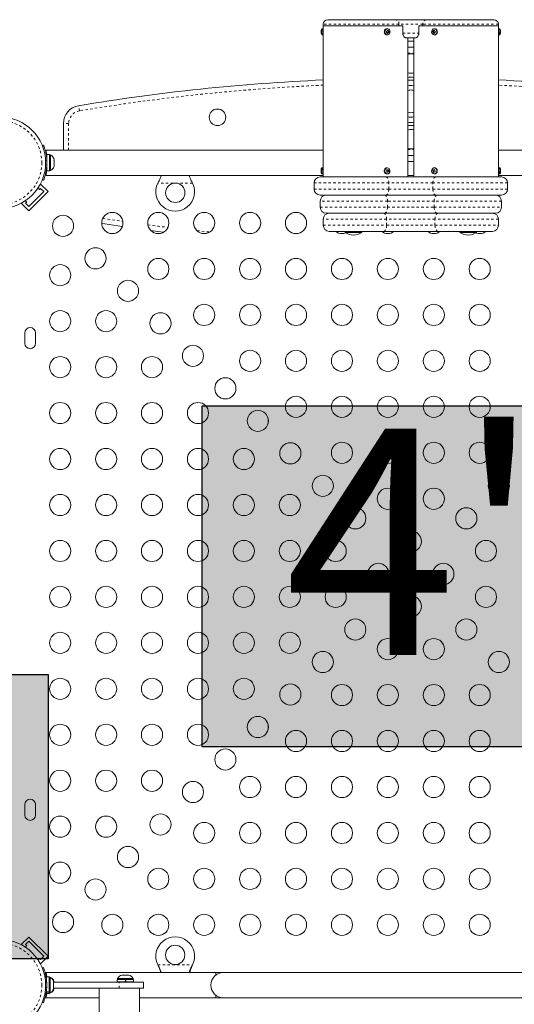
# Model space of a CAD drawing. Extents: x -63 to 351, y -9 to 488.
# Drawn here: x 157 to 177, y 290 to 331 of the extents above; entities that cross this region are included whole.
import ezdxf

# ---------------------------------------------------------------- set-up
doc = ezdxf.new("R2010")
doc.units = 0
doc.header["$LTSCALE"] = 0.125
doc.header["$MEASUREMENT"] = 0
doc.linetypes.add('PHANTOM', pattern=[0.5, 0.25, -0.05, 0.05, -0.05, 0.05, -0.05])
doc.layers.add('CONTOUR', color=7, linetype='CONTINUOUS')
doc.layers.add('HAUTEUR-PLATE-FORME', color=7, linetype='CONTINUOUS')
doc.styles.add('DIM', font='romans.shx')

msp = doc.modelspace()

# ---------------------------------------------------------------- hatches: boundary and pattern name
at = {"layer": 'HAUTEUR-PLATE-FORME', "true_color": 0xfcfcfc}
for points in [[(164.239, 314.637), (181.071, 314.637), (181.071, 300.531), (164.239, 300.531)], [(123.744, 303.532), (157.87, 303.532), (157.87, 291.777), (123.744, 291.777)]]:
    msp.add_hatch(color=7, dxfattribs=at).paths.add_polyline_path(points)

# ---------------------------------------------------------------- linework, layer by layer
at = {"layer": 'CONTOUR', "linetype": 'Continuous', "lineweight": 15}
for p, q in [((169.438, 330.597), (172.236, 330.597)), ((172.236, 330.597), (173.519, 330.597)), ((173.519, 330.597), (176.312, 330.597)), ((169.219, 330.222), (169.188, 330.222)), ((169.188, 330.222), (169.188, 329.972)), ((169.25, 330.41), (169.25, 330.347)), ((169.25, 330.347), (169.25, 330.191)), ((172.384, 330.347), (169.25, 330.347)), ((169.25, 330.191), (169.25, 330.004)), ((171.886, 330.222), (171.891, 330.222)), ((171.906, 330.222), (171.891, 330.222)), ((171.948, 330.09), (171.908, 330.147)), ((172.544, 330.347), (172.384, 330.347)), ((172.544, 330.347), (172.544, 330.035)), ((173.211, 330.035), (173.211, 330.347)), ((173.324, 330.347), (173.211, 330.347)), ((173.324, 330.347), (176.5, 330.347)), ((173.85, 330.147), (173.803, 330.109)), ((173.859, 330.222), (173.844, 330.222)), ((176.5, 330.347), (176.5, 330.41)), ((176.5, 330.191), (176.5, 330.347)), ((176.5, 330.004), (176.5, 330.191)), ((176.563, 330.222), (176.531, 330.222)), ((176.563, 329.972), (176.563, 330.222)), ((169.188, 329.972), (169.219, 329.972)), ((169.25, 330.004), (169.25, 324.441)), ((171.891, 329.972), (171.906, 329.972)), ((171.902, 330.048), (171.948, 330.09)), ((171.948, 330.09), (171.975, 330.09)), ((173.082, 329.847), (172.672, 329.847)), ((172.75, 324.097), (172.75, 329.847)), ((173, 329.847), (173, 324.097)), ((173.803, 330.109), (173.776, 330.109)), ((173.803, 330.109), (173.84, 330.048)), ((173.844, 329.972), (173.859, 329.972)), ((173.865, 329.973), (173.859, 329.972)), ((176.5, 324.441), (176.5, 330.004)), ((176.531, 329.972), (176.563, 329.972)), ((173, 329.709), (172.75, 329.709)), ((173, 329.459), (172.75, 329.459)), ((172.816, 327.876), (172.75, 327.867)), ((158.5, 326.303), (158.5, 325.21)), ((172.75, 326.04), (172.785, 326.05)), ((157.627, 325.395), (157.671, 325.413)), ((157.628, 325.392), (157.677, 325.412)), ((169.25, 325.21), (157.781, 325.21)), ((157.781, 325.21), (157.781, 325.173)), ((157.819, 324.872), (157.808, 324.872)), ((157.813, 325.027), (157.813, 324.872)), ((157.925, 325.026), (157.819, 325.026)), ((157.819, 325.026), (157.819, 324.344)), ((157.925, 325.026), (157.925, 324.344)), ((157.972, 325.004), (157.925, 325.004)), ((157.972, 324.366), (157.972, 325.004)), ((158.103, 324.857), (158.112, 324.824)), ((158.112, 324.824), (158.103, 324.857)), ((172.75, 324.986), (173, 324.986)), ((187.969, 325.21), (176.5, 325.21)), ((158.103, 324.77), (158.112, 324.77)), ((158.112, 324.738), (158.103, 324.77)), ((158.103, 324.598), (158.112, 324.631)), ((158.112, 324.598), (158.103, 324.598)), ((158.103, 324.513), (158.112, 324.546)), ((158.104, 324.599), (158.112, 324.599)), ((158.112, 324.77), (158.112, 324.824)), ((158.112, 324.738), (158.112, 324.739)), ((158.112, 324.631), (158.112, 324.738)), ((158.112, 324.599), (158.112, 324.6)), ((158.112, 324.599), (158.112, 324.598)), ((158.112, 324.599), (158.112, 324.599)), ((158.112, 324.546), (158.112, 324.598)), ((169.219, 324.472), (169.188, 324.472)), ((169.188, 324.472), (169.188, 324.222)), ((169.25, 324.441), (169.25, 324.254)), ((171.887, 324.472), (171.891, 324.472)), ((171.906, 324.472), (171.891, 324.472)), ((172.75, 324.736), (173, 324.736)), ((173.859, 324.472), (173.844, 324.472)), ((176.5, 324.254), (176.5, 324.441)), ((176.563, 324.472), (176.531, 324.472)), ((176.563, 324.222), (176.563, 324.472)), ((157.781, 324.197), (157.781, 324.16)), ((157.781, 324.16), (169.25, 324.16)), ((157.819, 324.344), (157.925, 324.344)), ((157.925, 324.366), (157.972, 324.366)), ((162.52, 324.144), (162.525, 324.16)), ((163.724, 324.16), (163.729, 324.143)), ((169.125, 324.097), (171.852, 324.097)), ((169.188, 324.222), (169.219, 324.222)), ((169.25, 324.254), (169.25, 324.097)), ((171.852, 324.097), (173.898, 324.097)), ((171.879, 324.3), (171.933, 324.302)), ((171.891, 324.222), (171.906, 324.222)), ((171.933, 324.302), (171.93, 324.395)), ((171.933, 324.302), (171.96, 324.302)), ((172.75, 324.16), (173, 324.16)), ((173.806, 324.371), (173.778, 324.371)), ((173.856, 324.397), (173.806, 324.371)), ((173.806, 324.371), (173.834, 324.298)), ((173.844, 324.222), (173.859, 324.222)), ((173.898, 324.097), (176.625, 324.097)), ((176.5, 324.097), (176.5, 324.254)), ((176.5, 324.16), (187.969, 324.16)), ((176.531, 324.222), (176.563, 324.222)), ((157.45, 323.64), (157.51, 323.58)), ((157.51, 323.58), (157.554, 323.624)), ((157.554, 323.801), (157.535, 323.782)), ((157.864, 323.492), (157.554, 323.801)), ((157.554, 323.624), (157.687, 323.492)), ((157.677, 323.958), (157.628, 323.978)), ((162.409, 323.842), (162.422, 323.866)), ((163.828, 323.866), (163.841, 323.842)), ((168.875, 323.847), (168.875, 323.597)), ((176.875, 323.597), (176.875, 323.847)), ((157.687, 323.492), (157.068, 322.873)), ((157.864, 323.492), (157.068, 322.696)), ((171.852, 323.347), (169.125, 323.347)), ((173.898, 323.347), (171.852, 323.347)), ((176.625, 323.347), (173.898, 323.347)), ((156.778, 323.025), (156.759, 323.006)), ((157.068, 322.696), (156.759, 323.006)), ((156.98, 323.05), (156.92, 323.11)), ((156.936, 323.006), (156.98, 323.05)), ((157.068, 322.873), (156.936, 323.006)), ((169.125, 323.097), (169.125, 322.847)), ((176.625, 322.847), (176.625, 323.097)), ((171.786, 322.597), (169.375, 322.597)), ((173.964, 322.597), (171.786, 322.597)), ((176.375, 322.597), (173.964, 322.597)), ((169.25, 322.347), (169.25, 322.097)), ((176.5, 322.097), (176.5, 322.347)), ((171.75, 321.847), (169.5, 321.847)), ((170.156, 321.847), (170.156, 321.801)), ((170.156, 321.801), (170.844, 321.801)), ((170.844, 321.801), (170.844, 321.847)), ((174, 321.847), (171.75, 321.847)), ((176.25, 321.847), (174, 321.847)), ((174.906, 321.847), (174.906, 321.801)), ((174.906, 321.801), (175.594, 321.801)), ((175.594, 321.801), (175.594, 321.847)), ((156.906, 317.654), (156.906, 317.216)), ((157.344, 317.216), (157.344, 317.654)), ((166.969, 313.899), (166.969, 314.128)), ((166.969, 301.242), (166.969, 301.471)), ((156.906, 298.154), (156.906, 297.716)), ((157.344, 297.716), (157.344, 298.154)), ((157.068, 292.674), (156.759, 292.364)), ((157.068, 292.674), (157.864, 291.878)), ((156.759, 292.364), (156.778, 292.345)), ((156.92, 292.26), (156.98, 292.32)), ((156.936, 292.364), (157.068, 292.497)), ((156.98, 292.32), (156.936, 292.364)), ((157.068, 292.497), (157.687, 291.878)), ((157.687, 291.878), (157.554, 291.746)), ((157.864, 291.878), (157.554, 291.569)), ((157.51, 291.79), (157.45, 291.73)), ((157.554, 291.746), (157.51, 291.79)), ((157.535, 291.588), (157.554, 291.569)), ((162.422, 291.498), (162.409, 291.527)), ((162.422, 291.504), (162.409, 291.527)), ((163.841, 291.527), (163.828, 291.498)), ((163.841, 291.527), (163.828, 291.504)), ((157.627, 291.394), (157.671, 291.412)), ((164.813, 291.21), (157.778, 291.21)), ((160.914, 291.095), (160.932, 291.103)), ((160.951, 291.103), (160.914, 291.095)), ((160.932, 291.103), (160.922, 291.103)), ((160.951, 291.103), (160.932, 291.103)), ((161.044, 291.103), (160.951, 291.103)), ((161.063, 291.095), (161.044, 291.103)), ((161.044, 291.103), (161.081, 291.103)), ((161.081, 291.103), (161.063, 291.095)), ((161.174, 291.103), (161.081, 291.103)), ((161.211, 291.095), (161.174, 291.103)), ((161.174, 291.103), (161.193, 291.103)), ((161.193, 291.103), (161.211, 291.095)), ((161.203, 291.103), (161.193, 291.103)), ((165.125, 291.21), (164.813, 291.21)), ((164.813, 291.21), (164.813, 291.107)), ((180.625, 291.21), (165.125, 291.21)), ((157.906, 291.026), (157.8, 291.026)), ((157.8, 290.888), (157.8, 291.026)), ((157.925, 291.026), (157.906, 291.026)), ((157.906, 290.407), (157.906, 291.026)), ((157.953, 291.004), (157.906, 291.004)), ((157.925, 291.004), (157.925, 291.026)), ((157.972, 291.004), (157.953, 291.004)), ((157.953, 290.366), (157.953, 291.004)), ((157.972, 290.994), (157.972, 291.004)), ((158.085, 290.857), (158.094, 290.824)), ((158.094, 290.824), (158.085, 290.857)), ((158.085, 290.771), (158.094, 290.771)), ((158.094, 290.738), (158.085, 290.771)), ((158.094, 290.771), (158.094, 290.824)), ((158.094, 290.81), (160.813, 290.81)), ((158.094, 290.632), (158.094, 290.738)), ((158.103, 290.857), (158.112, 290.824)), ((158.112, 290.824), (158.103, 290.857)), ((158.112, 290.81), (158.112, 290.824)), ((160.719, 290.826), (160.719, 290.81)), ((160.719, 290.826), (161.406, 290.826)), ((160.722, 290.916), (160.722, 290.826)), ((160.722, 290.916), (161.063, 290.916)), ((160.744, 290.963), (160.744, 290.916)), ((161.381, 290.963), (160.744, 290.963)), ((160.813, 290.81), (161.813, 290.81)), ((161.08, 290.916), (161.063, 290.916)), ((161.063, 290.826), (161.063, 290.916)), ((161.073, 290.826), (161.073, 290.916)), ((161.08, 290.916), (161.079, 290.916)), ((161.08, 290.916), (161.08, 290.826)), ((161.08, 290.916), (161.403, 290.916)), ((161.381, 290.916), (161.381, 290.963)), ((161.403, 290.826), (161.403, 290.916)), ((161.406, 290.81), (161.406, 290.826)), ((161.813, 290.56), (161.813, 290.81)), ((157.8, 290.407), (157.8, 290.466)), ((157.8, 290.407), (157.906, 290.407)), ((157.8, 290.407), (157.8, 290.397)), ((157.906, 290.397), (157.8, 290.397)), ((157.8, 290.344), (157.8, 290.397)), ((157.8, 290.344), (157.906, 290.344)), ((157.819, 290.344), (157.925, 290.344)), ((157.906, 290.407), (157.906, 290.397)), ((157.906, 290.344), (157.906, 290.397)), ((157.906, 290.366), (157.953, 290.366)), ((157.925, 290.366), (157.972, 290.366)), ((157.925, 290.344), (157.925, 290.366)), ((157.972, 290.366), (157.972, 290.376)), ((158.085, 290.599), (158.094, 290.632)), ((158.094, 290.599), (158.085, 290.599)), ((158.085, 290.513), (158.094, 290.546)), ((158.094, 290.546), (158.085, 290.513)), ((158.087, 290.519), (158.094, 290.544)), ((158.094, 290.546), (158.094, 290.599)), ((158.094, 290.56), (160.813, 290.56)), ((158.103, 290.513), (158.112, 290.546)), ((158.112, 290.546), (158.103, 290.513)), ((158.112, 290.546), (158.112, 290.56)), ((159.983, 290.56), (159.983, 280.685)), ((161.813, 290.56), (160.813, 290.56)), ((161.643, 280.685), (161.643, 290.56)), ((164.813, 290.263), (164.813, 290.16)), ((157.671, 289.958), (157.627, 289.976)), ((157.778, 290.16), (159.983, 290.16)), ((161.643, 290.16), (164.813, 290.16)), ((164.813, 290.16), (165.125, 290.16)), ((165.125, 290.16), (180.625, 290.16))]:
    msp.add_line(p, q, dxfattribs=at)
at = {"layer": 'CONTOUR', "linetype": 'PHANTOM', "lineweight": 0}
for p, q in [((169.219, 330.222), (169.219, 329.972)), ((172.384, 330.41), (169.25, 330.41)), ((172.384, 330.41), (172.384, 330.347)), ((173.371, 330.41), (172.384, 330.41)), ((173.371, 330.41), (173.371, 330.347)), ((176.5, 330.41), (173.371, 330.41)), ((176.531, 329.972), (176.531, 330.222)), ((172.544, 330.035), (173.211, 330.035)), ((172.75, 329.209), (173, 329.209)), ((159.162, 326.829), (159.126, 327.042)), ((158.717, 326.303), (158.5, 326.303)), ((158.717, 326.303), (158.717, 325.21)), ((172.75, 325.236), (173, 325.236)), ((157.816, 324.793), (157.763, 324.772)), ((157.763, 324.598), (157.816, 324.577)), ((169.219, 324.472), (169.219, 324.222)), ((176.531, 324.222), (176.531, 324.472)), ((157.818, 324.372), (157.793, 324.372)), ((163.841, 323.842), (162.409, 323.842)), ((162.422, 323.866), (162.422, 323.871)), ((163.828, 323.866), (163.828, 323.871)), ((171.966, 323.847), (168.875, 323.847)), ((171.966, 323.597), (171.966, 323.847)), ((173.784, 323.847), (171.966, 323.847)), ((173.784, 323.597), (173.784, 323.847)), ((176.875, 323.847), (173.784, 323.847)), ((168.875, 323.597), (171.966, 323.597)), ((171.966, 323.597), (173.784, 323.597)), ((173.784, 323.597), (176.875, 323.597)), ((171.907, 323.097), (169.125, 323.097)), ((169.125, 322.847), (171.907, 322.847)), ((171.907, 322.847), (171.907, 323.097)), ((173.843, 323.097), (171.907, 323.097)), ((171.907, 322.847), (173.843, 322.847)), ((173.843, 322.847), (173.843, 323.097)), ((176.625, 323.097), (173.843, 323.097)), ((173.843, 322.847), (176.625, 322.847)), ((171.875, 322.347), (169.25, 322.347)), ((169.25, 322.097), (171.875, 322.097)), ((171.875, 322.097), (171.875, 322.347)), ((173.875, 322.347), (171.875, 322.347)), ((171.875, 322.097), (173.875, 322.097)), ((176.5, 322.347), (173.875, 322.347)), ((173.875, 322.097), (173.875, 322.347)), ((173.875, 322.097), (176.5, 322.097)), ((164.025, 321.874), (164.553, 321.819)), ((162.409, 291.527), (163.841, 291.527)), ((162.422, 291.504), (162.422, 291.498)), ((163.828, 291.504), (163.828, 291.498)), ((157.809, 290.793), (157.763, 290.774)), ((157.793, 290.998), (157.8, 290.998)), ((160.813, 290.56), (160.813, 290.81)), ((157.763, 290.596), (157.809, 290.577))]:
    msp.add_line(p, q, dxfattribs=at)
at = {"layer": 'CONTOUR', "linetype": 'PHANTOM', "lineweight": 0, "flags": 128}
for points in [[(171.806, 330.02), (171.788, 330.058), (171.782, 330.101), (171.79, 330.143), (171.809, 330.18), (171.839, 330.207), (171.874, 330.221), (171.886, 330.222)], [(173.922, 329.995), (173.888, 329.977), (173.865, 329.973)], [(171.852, 324.097), (171.874, 324.093), (171.896, 324.078), (171.915, 324.055), (171.933, 324.024), (171.947, 323.986), (171.957, 323.943), (171.964, 323.896), (171.966, 323.847)], [(173.898, 324.097), (173.876, 324.093), (173.854, 324.078), (173.835, 324.055), (173.817, 324.024), (173.803, 323.986), (173.793, 323.943), (173.786, 323.896), (173.784, 323.847)], [(171.786, 323.347), (171.81, 323.343), (171.833, 323.328), (171.853, 323.305), (171.872, 323.274), (171.887, 323.236), (171.898, 323.193), (171.905, 323.146), (171.907, 323.097)], [(171.966, 323.597), (171.964, 323.549), (171.957, 323.502), (171.947, 323.459), (171.933, 323.421), (171.915, 323.39), (171.896, 323.367), (171.874, 323.352), (171.852, 323.347)], [(173.784, 323.597), (173.786, 323.549), (173.793, 323.502), (173.803, 323.459), (173.817, 323.421), (173.835, 323.39), (173.854, 323.367), (173.876, 323.352), (173.898, 323.347)], [(173.964, 323.347), (173.94, 323.343), (173.917, 323.328), (173.897, 323.305), (173.878, 323.274), (173.863, 323.236), (173.852, 323.193), (173.845, 323.146), (173.843, 323.097)], [(171.907, 322.847), (171.905, 322.799), (171.898, 322.752), (171.887, 322.709), (171.872, 322.671), (171.853, 322.64), (171.833, 322.617), (171.81, 322.602), (171.786, 322.597)], [(173.843, 322.847), (173.845, 322.799), (173.852, 322.752), (173.863, 322.709), (173.878, 322.671), (173.897, 322.64), (173.917, 322.617), (173.94, 322.602), (173.964, 322.597)], [(160.132, 322.385), (160.25, 322.367), (160.957, 322.261)], [(171.75, 322.597), (171.774, 322.593), (171.798, 322.578), (171.819, 322.555), (171.838, 322.524), (171.854, 322.486), (171.865, 322.443), (171.873, 322.396), (171.875, 322.347)], [(174, 322.597), (173.976, 322.593), (173.952, 322.578), (173.931, 322.555), (173.912, 322.524), (173.896, 322.486), (173.885, 322.443), (173.877, 322.396), (173.875, 322.347)], [(161.994, 322.117), (162.433, 322.06), (162.823, 322.012)], [(171.875, 322.097), (171.873, 322.049), (171.865, 322.002), (171.854, 321.959), (171.838, 321.921), (171.819, 321.89), (171.798, 321.867), (171.774, 321.852), (171.75, 321.847)], [(173.875, 322.097), (173.877, 322.049), (173.885, 322.002), (173.896, 321.959), (173.912, 321.921), (173.931, 321.89), (173.952, 321.867), (173.976, 321.852), (174, 321.847)]]:
    msp.add_lwpolyline(points, dxfattribs=at)
at = {"layer": 'CONTOUR', "linetype": 'Continuous', "lineweight": 15, "flags": 128}
for points in [[(171.822, 330.02), (171.804, 330.058), (171.798, 330.101), (171.805, 330.143), (171.825, 330.18), (171.854, 330.207), (171.89, 330.221), (171.928, 330.22), (171.963, 330.204), (171.991, 330.175), (172.009, 330.137), (172.014, 330.094), (172.007, 330.052), (171.987, 330.015), (171.958, 329.988), (171.922, 329.974), (171.885, 329.975), (171.85, 329.991), (171.822, 330.02)], [(173.906, 329.995), (173.872, 329.977), (173.834, 329.973), (173.798, 329.984), (173.767, 330.009), (173.746, 330.045), (173.736, 330.086), (173.739, 330.13), (173.755, 330.169), (173.782, 330.2), (173.816, 330.218), (173.853, 330.222), (173.889, 330.211), (173.92, 330.186), (173.942, 330.15), (173.952, 330.109), (173.948, 330.065), (173.933, 330.026), (173.906, 329.995)], [(172.75, 328.089), (172.765, 328.091), (172.875, 328.097)], [(172.875, 328.097), (172.985, 328.091), (173, 328.089)], [(172.833, 327.689), (172.753, 327.675), (172.75, 327.674)], [(173, 327.867), (172.912, 327.878), (172.816, 327.876)], [(171.902, 324.472), (171.94, 324.466), (171.973, 324.446), (171.998, 324.414), (172.012, 324.374), (172.013, 324.33), (172.002, 324.289), (171.979, 324.255), (171.947, 324.232), (171.91, 324.223), (171.873, 324.229), (171.84, 324.249), (171.815, 324.281), (171.8, 324.321), (171.799, 324.365), (171.811, 324.406), (171.834, 324.44), (171.866, 324.463), (171.902, 324.472)], [(173.942, 324.4), (173.952, 324.358), (173.948, 324.314), (173.932, 324.275), (173.905, 324.245), (173.871, 324.227), (173.834, 324.223), (173.797, 324.235), (173.767, 324.26), (173.745, 324.295), (173.736, 324.337), (173.739, 324.381), (173.755, 324.42), (173.782, 324.45), (173.816, 324.468), (173.854, 324.472), (173.89, 324.46), (173.921, 324.435), (173.942, 324.4)], [(169.165, 324.393), (169.163, 324.393), (169.161, 324.393), (169.161, 324.394), (169.16, 324.394), (169.161, 324.395), (169.161, 324.395), (169.163, 324.396), (169.165, 324.396)], [(169.165, 324.302), (169.163, 324.302), (169.161, 324.302), (169.161, 324.301), (169.16, 324.301), (169.16, 324.301)], [(160.088, 322.173), (160.217, 322.153), (160.937, 322.045)], [(160.088, 322.173), (160.217, 322.153), (160.937, 322.045)], [(162.117, 321.883), (162.406, 321.846), (162.646, 321.816)], [(162.117, 321.883), (162.406, 321.846), (162.646, 321.816)], [(158.094, 290.826), (158.086, 290.854), (158.086, 290.855)]]:
    msp.add_lwpolyline(points, dxfattribs=at)
at = {"layer": 'CONTOUR', "linetype": 'Continuous', "lineweight": 15}
for centre, radius in [((164.875, 326.561), 0.344), ((155.875, 324.685), 1.89), ((163.131, 323.441), 0.4), ((158.485, 322.075), 0.438), ((160.525, 322.193), 0.438), ((162.425, 322.193), 0.438), ((164.325, 322.193), 0.438), ((166.225, 322.193), 0.438), ((168.125, 322.193), 0.438), ((159.829, 320.731), 0.438), ((158.367, 320.035), 0.438), ((162.425, 320.293), 0.438), ((164.325, 320.293), 0.438), ((166.225, 320.293), 0.438), ((168.125, 320.293), 0.438), ((170.025, 320.293), 0.438), ((171.925, 320.293), 0.438), ((173.825, 320.293), 0.438), ((175.725, 320.293), 0.438), ((161.172, 319.388), 0.438), ((164.325, 318.393), 0.438), ((166.225, 318.393), 0.438), ((168.125, 318.393), 0.438), ((170.025, 318.393), 0.438), ((171.925, 318.393), 0.438), ((173.825, 318.393), 0.438), ((175.725, 318.393), 0.438), ((158.367, 318.135), 0.438), ((160.267, 318.135), 0.438), ((162.516, 318.044), 0.438), ((163.859, 316.701), 0.438), ((166.225, 316.493), 0.438), ((168.125, 316.493), 0.438), ((170.025, 316.493), 0.438), ((171.925, 316.493), 0.438), ((173.825, 316.493), 0.438), ((175.725, 316.493), 0.438), ((158.367, 316.235), 0.438), ((160.267, 316.235), 0.438), ((162.167, 316.235), 0.438), ((165.203, 315.357), 0.438), ((158.367, 314.335), 0.438), ((160.267, 314.335), 0.438), ((162.167, 314.335), 0.438), ((164.067, 314.335), 0.438), ((168.125, 314.593), 0.438), ((170.025, 314.593), 0.438), ((171.925, 314.593), 0.438), ((173.825, 314.593), 0.438), ((175.725, 314.593), 0.438), ((166.546, 314.014), 0.438), ((167.89, 312.67), 0.438), ((170.025, 312.693), 0.438), ((171.925, 312.693), 0.438), ((173.825, 312.693), 0.438), ((175.725, 312.693), 0.438), ((158.367, 312.435), 0.438), ((160.267, 312.435), 0.438), ((162.167, 312.435), 0.438), ((164.067, 312.435), 0.438), ((165.967, 312.435), 0.438), ((169.233, 311.327), 0.438), ((176.517, 311.327), 0.438), ((171.925, 310.793), 0.438), ((173.825, 310.793), 0.438), ((158.367, 310.535), 0.438), ((160.267, 310.535), 0.438), ((162.167, 310.535), 0.438), ((164.067, 310.535), 0.438), ((165.967, 310.535), 0.438), ((167.867, 310.535), 0.438), ((170.577, 309.983), 0.438), ((175.173, 309.983), 0.438), ((172.875, 309.028), 0.438), ((158.367, 308.635), 0.438), ((160.267, 308.635), 0.438), ((162.167, 308.635), 0.438), ((164.067, 308.635), 0.438), ((165.967, 308.635), 0.438), ((167.867, 308.635), 0.438), ((169.767, 308.635), 0.438), ((175.983, 308.635), 0.438), ((171.531, 307.685), 0.438), ((174.219, 307.685), 0.438), ((158.367, 306.735), 0.438), ((160.267, 306.735), 0.438), ((162.167, 306.735), 0.438), ((164.067, 306.735), 0.438), ((165.967, 306.735), 0.438), ((167.867, 306.735), 0.438), ((169.767, 306.735), 0.438), ((175.983, 306.735), 0.438), ((172.875, 306.341), 0.438), ((170.577, 305.387), 0.438), ((175.173, 305.387), 0.438), ((158.367, 304.835), 0.438), ((160.267, 304.835), 0.438), ((162.167, 304.835), 0.438), ((164.067, 304.835), 0.438), ((165.967, 304.835), 0.438), ((167.867, 304.835), 0.438), ((171.925, 304.577), 0.438), ((173.825, 304.577), 0.438), ((169.233, 304.043), 0.438), ((176.517, 304.043), 0.438), ((158.367, 302.935), 0.438), ((160.267, 302.935), 0.438), ((162.167, 302.935), 0.438), ((164.067, 302.935), 0.438), ((165.967, 302.935), 0.438), ((167.89, 302.7), 0.438), ((170.025, 302.677), 0.438), ((171.925, 302.677), 0.438), ((173.825, 302.677), 0.438), ((175.725, 302.677), 0.438), ((166.546, 301.356), 0.438), ((158.367, 301.035), 0.438), ((160.267, 301.035), 0.438), ((162.167, 301.035), 0.438), ((164.067, 301.035), 0.438), ((168.125, 300.777), 0.438), ((170.025, 300.777), 0.438), ((171.925, 300.777), 0.438), ((173.825, 300.777), 0.438), ((175.725, 300.777), 0.438), ((165.203, 300.013), 0.438), ((158.367, 299.135), 0.438), ((160.267, 299.135), 0.438), ((162.167, 299.135), 0.438), ((166.225, 298.877), 0.438), ((168.125, 298.877), 0.438), ((170.025, 298.877), 0.438), ((171.925, 298.877), 0.438), ((173.825, 298.877), 0.438), ((175.725, 298.877), 0.438), ((163.859, 298.669), 0.438), ((158.367, 297.235), 0.438), ((160.267, 297.235), 0.438), ((162.516, 297.326), 0.438), ((164.325, 296.977), 0.438), ((166.225, 296.977), 0.438), ((168.125, 296.977), 0.438), ((170.025, 296.977), 0.438), ((171.925, 296.977), 0.438), ((173.825, 296.977), 0.438), ((175.725, 296.977), 0.438), ((161.172, 295.982), 0.438), ((158.367, 295.335), 0.438), ((162.425, 295.077), 0.438), ((164.325, 295.077), 0.438), ((166.225, 295.077), 0.438), ((168.125, 295.077), 0.438), ((170.025, 295.077), 0.438), ((171.925, 295.077), 0.438), ((173.825, 295.077), 0.438), ((175.725, 295.077), 0.438), ((159.829, 294.639), 0.438), ((158.485, 293.295), 0.438), ((160.525, 293.177), 0.438), ((162.425, 293.177), 0.438), ((164.325, 293.177), 0.438), ((166.225, 293.177), 0.438), ((168.125, 293.177), 0.438), ((170.025, 293.177), 0.438), ((171.925, 293.177), 0.438), ((173.825, 293.177), 0.438), ((175.725, 293.177), 0.438), ((155.875, 290.685), 1.89), ((163.125, 291.935), 0.4)]:
    msp.add_circle(centre, radius, dxfattribs=at)
at = {"layer": 'CONTOUR', "linetype": 'PHANTOM', "lineweight": 0}
for centre in [(155.875, 324.685), (155.875, 290.685)]:
    msp.add_circle(centre, 1.734, dxfattribs=at)
at = {"layer": 'CONTOUR', "linetype": 'Continuous', "lineweight": 15}
for centre, radius, start, end in [((169.438, 330.41), 0.188, 90, 180), ((176.312, 330.41), 0.188, 0, 90), ((169.321, 330.127), 0.161, 166.8199, 193.1801), ((169.264, 330.134), 0.104, 163.5754, 181.7658), ((169.422, 330.097), 0.266, 151.9275, 166.9512), ((169.219, 330.191), 0.0312, 0, 90), ((171.454, 330.609), 0.648, 308.8423, 316.4811), ((171.483, 329.804), 0.569, 30.1617, 39.1391), ((174.239, 329.605), 0.685, 125.4553, 132.6188), ((174.34, 330.413), 0.557, 206.6817, 215.9293), ((178.249, 330.097), 1.751, 177.4737, 182.5576), ((176.531, 330.191), 0.0313, 90, 180), ((176.328, 330.097), 0.266, 12.4528, 28.0725), ((176.502, 330.136), 0.0877, 342.1358, 12.4804), ((176.414, 330.124), 0.176, 351.1716, 2.1893), ((169.321, 330.068), 0.161, 169.5017, 181.4568), ((169.264, 330.061), 0.103, 163.5465, 196.4535), ((169.422, 330.097), 0.266, 193.0488, 208.0725), ((169.219, 330.004), 0.0313, 270, 0), ((171.419, 329.746), 0.569, 30.1617, 39.1391), ((171.505, 330.536), 0.648, 308.8423, 316.4811), ((174.273, 330.359), 0.557, 206.6817, 215.9293), ((174.286, 329.528), 0.685, 125.4553, 132.6188), ((176.531, 330.004), 0.0312, 180, 270), ((176.328, 330.097), 0.266, 331.9275, 347.5472), ((176.414, 330.071), 0.176, 347.4049, 12.5951), ((176.501, 330.059), 0.0884, 342.2083, 3.0025), ((172.875, 328.785), 0.4, 71.79, 108.21), ((172.875, 244.904), 83.281, 92.49471, 99.5024), ((172.875, 328.785), 0.4, 251.79, 288.21), ((172.875, 327.222), 1, 82.8192, 97.1808), ((172.875, 244.904), 83.281, 80.4976, 87.50529), ((172.875, 327.222), 0.469, 74.534, 105.466), ((172.875, 327.222), 0.469, 74.534, 95.1246), ((159.25, 326.303), 0.75, 99.5024, 180), ((172.875, 327.222), 0.469, 254.534, 285.466), ((172.875, 327.222), 0.656, 259.0194, 280.9806), ((172.875, 327.222), 0.875, 261.7868, 278.2132), ((172.875, 327.222), 1, 262.8192, 277.1808), ((172.875, 325.66), 0.4, 71.79, 102.9304), ((172.875, 325.66), 0.4, 251.79, 288.21), ((157.864, 324.774), 0.254, 18.91, 64.8317), ((155.881, 324.685), 1.938, 356.7948, 3.2052), ((157.864, 324.596), 0.254, 295.1683, 341.6632), ((169.422, 324.347), 0.266, 151.9275, 169.8289), ((169.219, 324.441), 0.0313, 0, 90), ((178.249, 324.347), 1.751, 177.4424, 182.5263), ((176.531, 324.441), 0.0313, 90, 180), ((176.328, 324.347), 0.266, 11.1971, 28.0725), ((169.125, 323.847), 0.25, 90, 180), ((169.422, 324.349), 0.261, 169.6651, 190.3349), ((169.422, 324.346), 0.261, 179.624, 190.3349), ((169.422, 324.347), 0.266, 190.1711, 208.0725), ((169.219, 324.254), 0.0313, 270, 0), ((171.528, 333.579), 9.193, 272.1646, 272.6707), ((171.36, 324.329), 0.519, 356.6356, 6.9918), ((171.531, 333.485), 9.193, 272.1646, 272.6707), ((171.441, 324.333), 0.519, 356.6356, 6.9918), ((174.226, 323.617), 0.877, 115.2027, 120.6636), ((174.29, 324.525), 0.534, 196.7625, 206.609), ((174.259, 323.531), 0.877, 115.2027, 120.6636), ((174.364, 324.564), 0.534, 196.7625, 206.609), ((176.531, 324.254), 0.0313, 180, 270), ((176.328, 324.347), 0.266, 331.9275, 348.8029), ((176.542, 324.39), 0.0475, 335.6827, 10.9335), ((176.373, 324.328), 0.216, 348.6448, 11.3552), ((176.542, 324.305), 0.0475, 335.6895, 8.7697), ((176.374, 324.367), 0.216, 354.8047, 4.1917), ((176.625, 323.847), 0.25, 0, 90), ((163.125, 323.485), 0.8, 153.4566, 26.5434), ((169.125, 323.597), 0.25, 180, 270), ((169.375, 323.097), 0.25, 90, 180), ((176.375, 323.097), 0.25, 0, 90), ((176.625, 323.597), 0.25, 270, 0), ((169.375, 322.847), 0.25, 180, 270), ((176.375, 322.847), 0.25, 270, 0), ((169.5, 322.347), 0.25, 90, 180), ((176.25, 322.347), 0.25, 0, 90), ((169.5, 322.097), 0.25, 180, 270), ((176.25, 322.097), 0.25, 270, 0), ((170.025, 322.193), 0.438, 232.1704, 270), ((170.025, 322.193), 0.438, 270, 291.0656), ((170.533, 322.39), 0.7, 237.4183, 267.2814), ((170.467, 322.39), 0.7, 272.7186, 302.5817), ((171.925, 322.193), 0.438, 232.1704, 270), ((171.925, 322.193), 0.438, 270, 307.8296), ((173.825, 322.193), 0.438, 232.1704, 270), ((173.825, 322.193), 0.438, 270, 307.8296), ((175.283, 322.39), 0.7, 237.4183, 267.2814), ((175.217, 322.39), 0.7, 272.7186, 302.5817), ((175.725, 322.193), 0.438, 248.9344, 270), ((175.725, 322.193), 0.438, 270, 307.8296), ((157.125, 317.654), 0.219, 0, 180), ((157.125, 317.216), 0.219, 180, 0), ((157.125, 298.154), 0.219, 0, 180), ((157.125, 297.716), 0.219, 180, 0), ((163.125, 291.885), 0.8, 333.4566, 206.5434), ((160.974, 290.855), 0.254, 101.7486, 154.8317), ((161.151, 290.855), 0.254, 25.1683, 78.2514), ((165.125, 290.685), 0.525, 90, 270), ((155.875, 290.685), 1.938, 356.7948, 3.2052), ((157.845, 290.774), 0.254, 18.5189, 64.8317), ((157.864, 290.774), 0.254, 18.5189, 64.8317), ((157.845, 290.596), 0.254, 295.1683, 342.2709), ((157.864, 290.596), 0.254, 295.1683, 341.7671)]:
    msp.add_arc(centre, radius, start, end, dxfattribs=at)
at = {"layer": 'CONTOUR', "linetype": 'PHANTOM', "lineweight": 0}
for centre, radius, start, end in [((172.214, 330.428), 0.171, 354.1249, 82.5649), ((173.541, 330.428), 0.171, 97.571, 185.9587), ((173.844, 330.096), 0.127, 307.7642, 82.8497), ((171.892, 330.075), 0.103, 212.874, 268.9942), ((172.875, 244.904), 83.065, 92.50122, 99.5024), ((172.875, 244.904), 83.065, 80.4976, 87.49878), ((159.25, 326.303), 0.533, 99.5024, 180), ((171.905, 324.348), 0.126, 98.2016, 263.6119), ((173.856, 324.365), 0.107, 18.701, 88.2665), ((173.846, 324.346), 0.124, 276.0274, 25.8857)]:
    msp.add_arc(centre, radius, start, end, dxfattribs=at)
at = {"layer": 'CONTOUR', "linetype": 'Continuous', "lineweight": 15}
for points, knots in [([(169.25, 330.019), (169.25, 330.02), (169.25, 330.022), (169.251, 330.035), (169.251, 330.055), (169.252, 330.08), (169.252, 330.107), (169.251, 330.132), (169.251, 330.154), (169.25, 330.169), (169.25, 330.176), (169.25, 330.175), (169.25, 330.175)], [0, 0, 0, 0, 0.107298, 0.214593, 0.321955, 0.429361, 0.536694, 0.643951, 0.751247, 0.858637, 0.966029, 1, 1, 1, 1]), ([(171.885, 330.221), (171.877, 330.221), (171.856, 330.219), (171.826, 330.202), (171.801, 330.176), (171.783, 330.141), (171.776, 330.102), (171.781, 330.063), (171.792, 330.036), (171.8, 330.024), (171.801, 330.021)], [0, 0, 0, 0, 0.105777, 0.24715, 0.389046, 0.532985, 0.679095, 0.826871, 0.966557, 1, 1, 1, 1]), ([(173.926, 329.997), (173.931, 330.001), (173.946, 330.015), (173.963, 330.044), (173.973, 330.082), (173.972, 330.122), (173.959, 330.16), (173.936, 330.192), (173.905, 330.214), (173.876, 330.224), (173.86, 330.222), (173.856, 330.221)], [0, 0, 0, 0, 0.074048, 0.197326, 0.322077, 0.448387, 0.575806, 0.703724, 0.831051, 0.956326, 1, 1, 1, 1]), ([(171.801, 330.021), (171.806, 330.015), (171.818, 329.999), (171.846, 329.981), (171.874, 329.971), (171.89, 329.973), (171.895, 329.974)], [0, 0, 0, 0, 0.199337, 0.541032, 0.879631, 1, 1, 1, 1]), ([(172.672, 329.847), (172.66, 329.851), (172.633, 329.857), (172.595, 329.898), (172.566, 329.944), (172.551, 329.985), (172.545, 330.015), (172.544, 330.03), (172.544, 330.035)], [0, 0, 0, 0, 0.257073, 0.550559, 0.74539, 0.873226, 0.961644, 1, 1, 1, 1]), ([(173.211, 330.035), (173.21, 330.024), (173.208, 329.999), (173.193, 329.955), (173.162, 329.901), (173.121, 329.857), (173.093, 329.85), (173.082, 329.847)], [0, 0, 0, 0, 0.087089, 0.203638, 0.417112, 0.762657, 1, 1, 1, 1]), ([(173.865, 329.974), (173.874, 329.975), (173.894, 329.976), (173.914, 329.987), (173.924, 329.995), (173.926, 329.997)], [0, 0, 0, 0, 0.3933889, 0.9179072, 1, 1, 1, 1]), ([(157.677, 325.412), (157.678, 325.41), (157.679, 325.407), (157.689, 325.382), (157.704, 325.341), (157.724, 325.286), (157.745, 325.216), (157.766, 325.136), (157.786, 325.045), (157.805, 324.932), (157.812, 324.845), (157.816, 324.793)], [0, 0, 0, 0, 0.104631, 0.212291, 0.316923, 0.424614, 0.528733, 0.635977, 0.738288, 0.843593, 1, 1, 1, 1]), ([(157.781, 325.173), (157.784, 325.161), (157.791, 325.136), (157.803, 325.083), (157.813, 325.034), (157.818, 325.001), (157.819, 324.993)], [0, 0, 0, 0, 0.300081, 0.600205, 0.900159, 1, 1, 1, 1]), ([(157.816, 324.577), (157.813, 324.542), (157.808, 324.472), (157.794, 324.371), (157.776, 324.275), (157.755, 324.19), (157.734, 324.115), (157.714, 324.055), (157.697, 324.008), (157.681, 323.968), (157.679, 323.962), (157.677, 323.958)], [0, 0, 0, 0, 0.1043518, 0.2116194, 0.316014, 0.4236041, 0.5253537, 0.6300001, 0.7327944, 0.8384783, 1, 1, 1, 1]), ([(169.25, 324.426), (169.25, 324.425), (169.25, 324.423), (169.251, 324.41), (169.251, 324.39), (169.252, 324.365), (169.252, 324.338), (169.251, 324.313), (169.251, 324.291), (169.25, 324.276), (169.25, 324.269), (169.25, 324.27), (169.25, 324.27)], [0, 0, 0, 0, 0.1072976, 0.2145926, 0.3219547, 0.4293607, 0.5366937, 0.6439507, 0.7512474, 0.8586374, 0.9660289, 1, 1, 1, 1]), ([(171.886, 324.472), (171.879, 324.472), (171.86, 324.47), (171.831, 324.456), (171.804, 324.431), (171.785, 324.397), (171.777, 324.359), (171.779, 324.318), (171.793, 324.281), (171.817, 324.249), (171.849, 324.23), (171.876, 324.221), (171.889, 324.223), (171.891, 324.223)], [0, 0, 0, 0, 0.062081, 0.161537, 0.261304, 0.36241, 0.465079, 0.568981, 0.673746, 0.778847, 0.883324, 0.986001, 1, 1, 1, 1]), ([(173.962, 324.398), (173.959, 324.405), (173.95, 324.424), (173.928, 324.449), (173.896, 324.467), (173.87, 324.475), (173.858, 324.472), (173.857, 324.472)], [0, 0, 0, 0, 0.159598, 0.437424, 0.714679, 0.986857, 1, 1, 1, 1]), ([(157.819, 324.376), (157.818, 324.373), (157.815, 324.346), (157.806, 324.302), (157.794, 324.247), (157.786, 324.214), (157.782, 324.2), (157.781, 324.197)], [0, 0, 0, 0, 0.0283954, 0.3206329, 0.6218369, 0.9230048, 1, 1, 1, 1]), ([(162.422, 323.866), (162.445, 323.912), (162.49, 324.002), (162.531, 324.103), (162.547, 324.152), (162.549, 324.16)], [0, 0, 0, 0, 0.463568, 0.918193, 1, 1, 1, 1]), ([(163.7, 324.16), (163.703, 324.152), (163.718, 324.105), (163.759, 324.007), (163.804, 323.916), (163.828, 323.866)], [0, 0, 0, 0, 0.082833, 0.493626, 1, 1, 1, 1]), ([(173.861, 324.223), (173.862, 324.223), (173.875, 324.221), (173.9, 324.23), (173.931, 324.248), (173.955, 324.278), (173.97, 324.314), (173.973, 324.353), (173.969, 324.381), (173.963, 324.395), (173.962, 324.398)], [0, 0, 0, 0, 0.0157654, 0.1731879, 0.329474, 0.4869249, 0.6468003, 0.8089564, 0.9640897, 1, 1, 1, 1]), ([(162.55, 291.21), (162.547, 291.218), (162.532, 291.265), (162.491, 291.363), (162.446, 291.454), (162.422, 291.504)], [0, 0, 0, 0, 0.082833, 0.493626, 1, 1, 1, 1]), ([(162.526, 291.21), (162.522, 291.225), (162.506, 291.277), (162.471, 291.374), (162.439, 291.455), (162.422, 291.498)], [0, 0, 0, 0, 0.163814, 0.555804, 1, 1, 1, 1]), ([(163.828, 291.504), (163.805, 291.458), (163.76, 291.368), (163.719, 291.267), (163.703, 291.218), (163.701, 291.21)], [0, 0, 0, 0, 0.463568, 0.918193, 1, 1, 1, 1]), ([(163.828, 291.498), (163.805, 291.44), (163.765, 291.343), (163.736, 291.249), (163.725, 291.21)], [0, 0, 0, 0, 0.591563, 1, 1, 1, 1]), ([(157.671, 291.412), (157.672, 291.41), (157.673, 291.407), (157.683, 291.382), (157.698, 291.341), (157.717, 291.286), (157.739, 291.216), (157.76, 291.136), (157.779, 291.045), (157.799, 290.932), (157.805, 290.845), (157.809, 290.793)], [0, 0, 0, 0, 0.104631, 0.212291, 0.316923, 0.424614, 0.528733, 0.635977, 0.738288, 0.843593, 1, 1, 1, 1]), ([(157.778, 291.21), (157.778, 291.209), (157.779, 291.206), (157.785, 291.184), (157.794, 291.15), (157.805, 291.102), (157.814, 291.06), (157.819, 291.031), (157.82, 291.026)], [0, 0, 0, 0, 0.187788, 0.381155, 0.568908, 0.761872, 0.954, 1, 1, 1, 1]), ([(157.809, 290.577), (157.807, 290.542), (157.802, 290.472), (157.788, 290.37), (157.769, 290.275), (157.749, 290.189), (157.727, 290.115), (157.707, 290.054), (157.69, 290.007), (157.675, 289.968), (157.673, 289.962), (157.671, 289.958)], [0, 0, 0, 0, 0.105826, 0.211617, 0.317609, 0.423598, 0.526791, 0.629993, 0.73423, 0.838471, 1, 1, 1, 1]), ([(157.82, 290.344), (157.819, 290.338), (157.814, 290.309), (157.804, 290.266), (157.793, 290.218), (157.784, 290.183), (157.778, 290.163), (157.778, 290.162), (157.778, 290.161)], [0, 0, 0, 0, 0.0501198, 0.2436535, 0.4427158, 0.6372838, 0.8378437, 1, 1, 1, 1])]:
    msp.add_open_spline(points, degree=3, knots=knots, dxfattribs=at)
at = {"layer": 'HAUTEUR-PLATE-FORME', "color": 0}
for points in [[(164.239, 314.637), (181.071, 314.637), (181.071, 300.531), (164.239, 300.531)], [(123.744, 303.532), (157.87, 303.532), (157.87, 291.777), (123.744, 291.777)]]:
    msp.add_lwpolyline(points, close=True, dxfattribs=at)

# ---------------------------------------------------------------- texts
at = {"layer": 'HAUTEUR-PLATE-FORME', "color": 7, "insert": (172.983, 307.803), "char_height": 9.36, "width": 17.56355, "attachment_point": 5, "style": 'DIM'}
msp.add_mtext("{4'}", dxfattribs=at)

doc.saveas('drawing.dxf')
